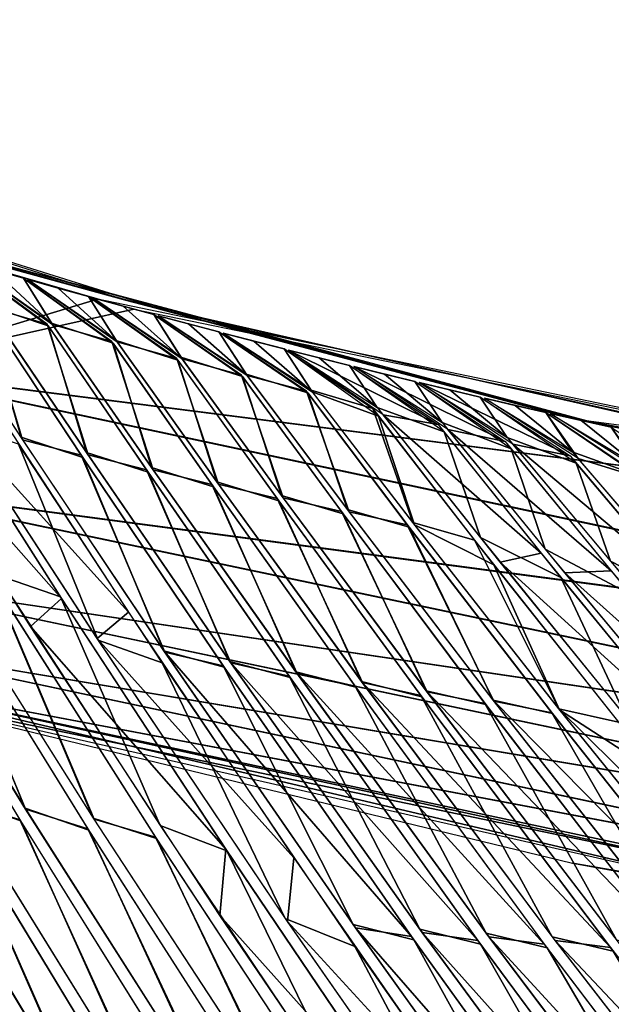
# Model space of a CAD drawing. Units: millimetres. Extents: x -379 to 109, y -791 to 5.
# Drawn here: x -239 to -213, y -91 to -48 of the extents above; entities that cross this region are included whole.
import ezdxf

# ---------------------------------------------------------------- set-up
doc = ezdxf.new("R2010")
doc.units = ezdxf.units.MM
doc.header["$LTSCALE"] = 81.481481
for name, color, linetype in [('104', 7, 'CONTINUOUS'), ('127', 7, 'CONTINUOUS'), ('128', 7, 'CONTINUOUS'), ('129', 7, 'CONTINUOUS'), ('130', 7, 'CONTINUOUS'), ('131', 7, 'CONTINUOUS'), ('132', 7, 'CONTINUOUS'), ('133', 7, 'CONTINUOUS'), ('134', 7, 'CONTINUOUS'), ('135', 7, 'CONTINUOUS'), ('136', 7, 'CONTINUOUS'), ('137', 7, 'CONTINUOUS'), ('138', 7, 'CONTINUOUS'), ('139', 7, 'CONTINUOUS'), ('140', 7, 'CONTINUOUS'), ('141', 7, 'CONTINUOUS'), ('142', 7, 'CONTINUOUS'), ('143', 7, 'CONTINUOUS'), ('144', 7, 'CONTINUOUS'), ('145', 7, 'CONTINUOUS'), ('18', 7, 'CONTINUOUS'), ('223', 7, 'CONTINUOUS'), ('339', 7, 'CONTINUOUS'), ('350', 7, 'CONTINUOUS'), ('41', 7, 'CONTINUOUS'), ('42', 7, 'CONTINUOUS'), ('43', 7, 'CONTINUOUS'), ('44', 7, 'CONTINUOUS'), ('45', 7, 'CONTINUOUS'), ('46', 7, 'CONTINUOUS'), ('47', 7, 'CONTINUOUS'), ('48', 7, 'CONTINUOUS'), ('49', 7, 'CONTINUOUS'), ('50', 7, 'CONTINUOUS'), ('51', 7, 'CONTINUOUS'), ('52', 7, 'CONTINUOUS'), ('53', 7, 'CONTINUOUS'), ('54', 7, 'CONTINUOUS'), ('55', 7, 'CONTINUOUS'), ('56', 7, 'CONTINUOUS'), ('57', 7, 'CONTINUOUS'), ('58', 7, 'CONTINUOUS'), ('59', 7, 'CONTINUOUS')]:
    doc.layers.add(name, color=color, linetype=linetype)

msp = doc.modelspace()

# ---------------------------------------------------------------- linework, layer by layer
at = {"layer": '104', "linetype": 'CONTINUOUS'}
for points in [[(-234.751, -60.338), (-250.838, -55.935, -44.999), (-273.735, -48.001), (-234.751, -60.338)], [(-213.864, -65.809, -44.999), (-250.838, -55.935, -44.999), (-234.751, -60.338), (-213.864, -65.809, -44.999)], [(-198.656, -68.523), (-213.864, -65.809, -44.999), (-234.751, -60.338), (-198.656, -68.523)], [(-145.894, -74.572, -44.999), (-213.864, -65.809, -44.999), (-198.656, -68.523), (-145.894, -74.572, -44.999)]]:
    msp.add_3dface(points, dxfattribs=at)
at = {"layer": '127', "linetype": 'CONTINUOUS'}
msp.add_3dface([(-236.746, -97.017, -169.486), (-245.461, -82.287, -143.954), (-239.676, -95.88, -169.421), (-236.746, -97.017, -169.486)], dxfattribs=at)
at = {"layer": '128', "linetype": 'CONTINUOUS'}
for points in [[(-236.609, -96.053, -167.818), (-242.433, -82.769, -142.752), (-245.201, -81.817, -142.906), (-236.609, -96.053, -167.818)], [(-233.637, -97.233, -167.971), (-242.433, -82.769, -142.752), (-236.609, -96.053, -167.818), (-233.637, -97.233, -167.971)]]:
    msp.add_3dface(points, dxfattribs=at)
at = {"layer": '129', "linetype": 'CONTINUOUS'}
for points in [[(-239.424, -83.208, -141.504), (-246.536, -71.427, -115.701), (-242.214, -82.24, -141.603), (-239.424, -83.208, -141.504)], [(-233.563, -96.194, -166.193), (-239.424, -83.208, -141.504), (-242.214, -82.24, -141.603), (-233.563, -96.194, -166.193)], [(-230.557, -97.4, -166.408), (-239.424, -83.208, -141.504), (-233.563, -96.194, -166.193), (-230.557, -97.4, -166.408)]]:
    msp.add_3dface(points, dxfattribs=at)
at = {"layer": '130', "linetype": 'CONTINUOUS'}
for points in [[(-239.235, -82.644, -140.296), (-243.603, -72.051, -114.752), (-246.287, -71.191, -115.025), (-239.235, -82.644, -140.296)], [(-236.432, -83.611, -140.225), (-243.603, -72.051, -114.752), (-239.235, -82.644, -140.296), (-236.432, -83.611, -140.225)], [(-230.529, -96.314, -164.565), (-236.432, -83.611, -140.225), (-239.235, -82.644, -140.296), (-230.529, -96.314, -164.565)], [(-227.501, -97.526, -164.812), (-236.432, -83.611, -140.225), (-230.529, -96.314, -164.565), (-227.501, -97.526, -164.812)]]:
    msp.add_3dface(points, dxfattribs=at)
at = {"layer": '131', "linetype": 'CONTINUOUS'}
for points in [[(-236.23, -83.081, -139.093), (-240.679, -72.647, -113.776), (-243.342, -71.839, -114.145), (-236.23, -83.081, -139.093)], [(-233.456, -83.98, -138.913), (-240.679, -72.647, -113.776), (-236.23, -83.081, -139.093), (-233.456, -83.98, -138.913)], [(-227.462, -96.483, -163.045), (-233.456, -83.98, -138.913), (-236.23, -83.081, -139.093), (-227.462, -96.483, -163.045)], [(-224.47, -97.612, -163.183), (-233.456, -83.98, -138.913), (-227.462, -96.483, -163.045), (-224.47, -97.612, -163.183)]]:
    msp.add_3dface(points, dxfattribs=at)
at = {"layer": '132', "linetype": 'CONTINUOUS'}
for points in [[(-237.678, -73.356, -113.128), (-243.152, -64.757, -88.732), (-240.44, -72.41, -113.117), (-237.678, -73.356, -113.128)], [(-233.287, -83.413, -137.717), (-237.678, -73.356, -113.128), (-240.44, -72.41, -113.117), (-233.287, -83.413, -137.717)], [(-230.359, -84.524, -137.987), (-237.678, -73.356, -113.128), (-233.287, -83.413, -137.717), (-230.359, -84.524, -137.987)], [(-224.48, -96.521, -161.344), (-230.359, -84.524, -137.987), (-233.287, -83.413, -137.717), (-224.48, -96.521, -161.344)], [(-221.278, -97.929, -161.956), (-230.359, -84.524, -137.987), (-224.48, -96.521, -161.344), (-221.278, -97.929, -161.956)]]:
    msp.add_3dface(points, dxfattribs=at)
at = {"layer": '133', "linetype": 'CONTINUOUS'}
for points in [[(-236.024, -75.257, -117.744), (-239.518, -66.648, -91.825), (-242.23, -65.743, -91.83), (-236.024, -75.257, -117.744)], [(-233.198, -76.26, -117.913), (-239.518, -66.648, -91.825), (-236.024, -75.257, -117.744), (-233.198, -76.26, -117.913)], [(-227.79, -87.486, -143.686), (-233.198, -76.26, -117.913), (-236.024, -75.257, -117.744), (-227.79, -87.486, -143.686)], [(-224.734, -88.727, -144.185), (-233.198, -76.26, -117.913), (-227.79, -87.486, -143.686), (-224.734, -88.727, -144.185)], [(-217.64, -102.022, -168.319), (-224.734, -88.727, -144.185), (-227.79, -87.486, -143.686), (-217.64, -102.022, -168.319)], [(-214.214, -103.66, -169.215), (-224.734, -88.727, -144.185), (-217.64, -102.022, -168.319), (-214.214, -103.66, -169.215)]]:
    msp.add_3dface(points, dxfattribs=at)
at = {"layer": '134', "linetype": 'CONTINUOUS'}
for points in [[(-239.34, -66.455, -91.184), (-241.109, -60.592, -66.515), (-243.72, -59.811, -66.919), (-239.34, -66.455, -91.184)], [(-236.768, -67.129, -90.497), (-241.109, -60.592, -66.515), (-239.34, -66.455, -91.184), (-236.768, -67.129, -90.497)], [(-233.088, -75.785, -116.742), (-236.768, -67.129, -90.497), (-239.34, -66.455, -91.184), (-233.088, -75.785, -116.742)], [(-230.516, -76.393, -115.996), (-236.768, -67.129, -90.497), (-233.088, -75.785, -116.742), (-230.516, -76.393, -115.996)], [(-224.808, -87.762, -142.33), (-230.516, -76.393, -115.996), (-233.088, -75.785, -116.742), (-224.808, -87.762, -142.33)], [(-222.134, -88.433, -141.78), (-230.516, -76.393, -115.996), (-224.808, -87.762, -142.33), (-222.134, -88.433, -141.78)], [(-214.614, -101.981, -166.627), (-222.134, -88.433, -141.78), (-224.808, -87.762, -142.33), (-214.614, -101.981, -166.627)], [(-211.685, -102.903, -166.461), (-222.134, -88.433, -141.78), (-214.614, -101.981, -166.627), (-211.685, -102.903, -166.461)]]:
    msp.add_3dface(points, dxfattribs=at)
at = {"layer": '135', "linetype": 'CONTINUOUS'}
for points in [[(-238.262, -61.377, -66.163), (-242.169, -58.542, -45), (-240.873, -60.614, -66.575), (-238.262, -61.377, -66.163)], [(-236.464, -67.127, -90.467), (-238.262, -61.377, -66.163), (-240.873, -60.614, -66.575), (-236.464, -67.127, -90.467)], [(-233.896, -67.782, -89.768), (-238.262, -61.377, -66.163), (-236.464, -67.127, -90.467), (-233.896, -67.782, -89.768)], [(-230.183, -76.255, -115.645), (-233.896, -67.782, -89.768), (-236.464, -67.127, -90.467), (-230.183, -76.255, -115.645)], [(-227.614, -76.845, -114.886), (-233.896, -67.782, -89.768), (-230.183, -76.255, -115.645), (-227.614, -76.845, -114.886)], [(-221.873, -87.962, -140.866), (-227.614, -76.845, -114.886), (-230.183, -76.255, -115.645), (-221.873, -87.962, -140.866)], [(-219.202, -88.614, -140.303), (-227.614, -76.845, -114.886), (-221.873, -87.962, -140.866), (-219.202, -88.614, -140.303)], [(-211.652, -101.852, -164.826), (-219.202, -88.614, -140.303), (-221.873, -87.962, -140.866), (-211.652, -101.852, -164.826)], [(-208.721, -102.752, -164.647), (-219.202, -88.614, -140.303), (-211.652, -101.852, -164.826), (-208.721, -102.752, -164.647)]]:
    msp.add_3dface(points, dxfattribs=at)
at = {"layer": '136', "linetype": 'CONTINUOUS'}
for points in [[(-240.643, -58.983, -45), (-241.979, -58.597, -45), (-238.024, -61.397, -66.227), (-240.643, -58.983, -45)], [(-239.306, -59.365, -45), (-240.643, -58.983, -45), (-238.024, -61.397, -66.227), (-239.306, -59.365, -45)], [(-235.413, -62.145, -65.817), (-239.306, -59.365, -45), (-238.024, -61.397, -66.227), (-235.413, -62.145, -65.817)], [(-233.591, -67.778, -89.745), (-235.413, -62.145, -65.817), (-238.024, -61.397, -66.227), (-233.591, -67.778, -89.745)], [(-231.022, -68.419, -89.048), (-235.413, -62.145, -65.817), (-233.591, -67.778, -89.745), (-231.022, -68.419, -89.048)], [(-227.284, -76.704, -114.542), (-231.022, -68.419, -89.048), (-233.591, -67.778, -89.745), (-227.284, -76.704, -114.542)], [(-224.714, -77.282, -113.786), (-231.022, -68.419, -89.048), (-227.284, -76.704, -114.542), (-224.714, -77.282, -113.786)], [(-218.951, -88.141, -139.396), (-224.714, -77.282, -113.786), (-227.284, -76.704, -114.542), (-218.951, -88.141, -139.396)], [(-216.275, -88.782, -138.837), (-224.714, -77.282, -113.786), (-218.951, -88.141, -139.396), (-216.275, -88.782, -138.837)], [(-208.707, -101.702, -163.018), (-216.275, -88.782, -138.837), (-218.951, -88.141, -139.396), (-208.707, -101.702, -163.018)], [(-205.766, -102.591, -162.846), (-216.275, -88.782, -138.837), (-208.707, -101.702, -163.018), (-205.766, -102.591, -162.846)]]:
    msp.add_3dface(points, dxfattribs=at)
at = {"layer": '137', "linetype": 'CONTINUOUS'}
for points in [[(-237.779, -59.796, -45), (-239.116, -59.419, -45), (-235.175, -62.161, -65.876), (-237.779, -59.796, -45)], [(-236.441, -60.169, -45), (-237.779, -59.796, -45), (-235.175, -62.161, -65.876), (-236.441, -60.169, -45)], [(-232.563, -62.893, -65.469), (-236.441, -60.169, -45), (-235.175, -62.161, -65.876), (-232.563, -62.893, -65.469)], [(-230.721, -68.408, -89.016), (-232.563, -62.893, -65.469), (-235.175, -62.161, -65.876), (-230.721, -68.408, -89.016)], [(-228.15, -69.036, -88.326), (-232.563, -62.893, -65.469), (-230.721, -68.408, -89.016), (-228.15, -69.036, -88.326)], [(-224.393, -77.13, -113.428), (-228.15, -69.036, -88.326), (-230.721, -68.408, -89.016), (-224.393, -77.13, -113.428)], [(-221.819, -77.699, -112.684), (-228.15, -69.036, -88.326), (-224.393, -77.13, -113.428), (-221.819, -77.699, -112.684)], [(-216.041, -88.296, -137.913), (-221.819, -77.699, -112.684), (-224.393, -77.13, -113.428), (-216.041, -88.296, -137.913)], [(-213.358, -88.93, -137.368), (-221.819, -77.699, -112.684), (-216.041, -88.296, -137.913), (-213.358, -88.93, -137.368)], [(-205.783, -101.526, -161.199), (-213.358, -88.93, -137.368), (-216.041, -88.296, -137.913), (-205.783, -101.526, -161.199)]]:
    msp.add_3dface(points, dxfattribs=at)
at = {"layer": '138', "linetype": 'CONTINUOUS'}
for points in [[(-234.914, -60.59, -45), (-236.251, -60.222, -45), (-232.323, -62.899, -65.499), (-234.914, -60.59, -45)], [(-233.575, -60.955, -45), (-234.914, -60.59, -45), (-232.323, -62.899, -65.499), (-233.575, -60.955, -45)], [(-229.711, -63.613, -65.086), (-233.575, -60.955, -45), (-232.323, -62.899, -65.499), (-229.711, -63.613, -65.086)], [(-227.873, -69.013, -88.24), (-229.711, -63.613, -65.086), (-232.323, -62.899, -65.499), (-227.873, -69.013, -88.24)], [(-225.318, -69.604, -87.481), (-229.711, -63.613, -65.086), (-227.873, -69.013, -88.24), (-225.318, -69.604, -87.481)], [(-221.548, -77.529, -112.253), (-225.318, -69.604, -87.481), (-227.873, -69.013, -88.24), (-221.548, -77.529, -112.253)], [(-219.004, -78.045, -111.411), (-225.318, -69.604, -87.481), (-221.548, -77.529, -112.253), (-219.004, -78.045, -111.411)], [(-213.211, -88.424, -136.359), (-219.004, -78.045, -111.411), (-221.548, -77.529, -112.253), (-213.211, -88.424, -136.359)], [(-210.545, -89.021, -135.766), (-219.004, -78.045, -111.411), (-213.211, -88.424, -136.359), (-210.545, -89.021, -135.766)]]:
    msp.add_3dface(points, dxfattribs=at)
at = {"layer": '139', "linetype": 'CONTINUOUS'}
for points in [[(-232.046, -61.365, -45), (-233.384, -61.006, -45), (-229.458, -63.636, -65.212), (-232.046, -61.365, -45)], [(-230.706, -61.721, -45), (-232.046, -61.365, -45), (-229.458, -63.636, -65.212), (-230.706, -61.721, -45)], [(-226.848, -64.33, -64.782), (-230.706, -61.721, -45), (-229.458, -63.636, -65.212), (-226.848, -64.33, -64.782)], [(-224.977, -69.618, -87.581), (-226.848, -64.33, -64.782), (-229.458, -63.636, -65.212), (-224.977, -69.618, -87.581)], [(-222.419, -70.199, -86.839), (-226.848, -64.33, -64.782), (-224.977, -69.618, -87.581), (-222.419, -70.199, -86.839)], [(-218.614, -77.938, -111.231), (-222.419, -70.199, -86.839), (-224.977, -69.618, -87.581), (-218.614, -77.938, -111.231)], [(-216.061, -78.451, -110.417), (-222.419, -70.199, -86.839), (-218.614, -77.938, -111.231), (-216.061, -78.451, -110.417)], [(-210.212, -88.597, -135.041), (-216.061, -78.451, -110.417), (-218.614, -77.938, -111.231), (-210.212, -88.597, -135.041)], [(-207.553, -89.167, -134.422), (-216.061, -78.451, -110.417), (-210.212, -88.597, -135.041), (-207.553, -89.167, -134.422)]]:
    msp.add_3dface(points, dxfattribs=at)
at = {"layer": '140', "linetype": 'CONTINUOUS'}
for points in [[(-229.176, -62.121, -45), (-230.515, -61.77, -45), (-226.602, -64.346, -64.877), (-229.176, -62.121, -45)], [(-227.835, -62.468, -45), (-229.176, -62.121, -45), (-226.602, -64.346, -64.877), (-227.835, -62.468, -45)], [(-223.681, -65.421, -66.187), (-227.835, -62.468, -45), (-226.602, -64.346, -64.877), (-223.681, -65.421, -66.187)], [(-222.103, -70.199, -86.881), (-223.681, -65.421, -66.187), (-226.602, -64.346, -64.877), (-222.103, -70.199, -86.881)], [(-218.617, -71.951, -89.957), (-223.681, -65.421, -66.187), (-222.103, -70.199, -86.881), (-218.617, -71.951, -89.957)], [(-215.724, -78.323, -110.155), (-218.617, -71.951, -89.957), (-222.103, -70.199, -86.881), (-215.724, -78.323, -110.155)], [(-211.238, -81.224, -115.283), (-218.617, -71.951, -89.957), (-215.724, -78.323, -110.155), (-211.238, -81.224, -115.283)], [(-207.311, -88.718, -133.601), (-211.238, -81.224, -115.283), (-215.724, -78.323, -110.155), (-207.311, -88.718, -133.601)]]:
    msp.add_3dface(points, dxfattribs=at)
at = {"layer": '141', "linetype": 'CONTINUOUS'}
for points in [[(-226.302, -62.857, -45), (-227.644, -62.516, -45), (-223.744, -65.04, -64.56), (-226.302, -62.857, -45)], [(-224.961, -63.194, -45), (-226.302, -62.857, -45), (-223.744, -65.04, -64.56), (-224.961, -63.194, -45)], [(-220.798, -66.105, -65.926), (-224.961, -63.194, -45), (-223.744, -65.04, -64.56), (-220.798, -66.105, -65.926)], [(-219.199, -70.754, -86.216), (-220.798, -66.105, -65.926), (-223.744, -65.04, -64.56), (-219.199, -70.754, -86.216)], [(-215.667, -72.511, -89.388), (-220.798, -66.105, -65.926), (-219.199, -70.754, -86.216), (-215.667, -72.511, -89.388)], [(-212.777, -78.672, -109.128), (-215.667, -72.511, -89.388), (-219.199, -70.754, -86.216), (-212.777, -78.672, -109.128)], [(-208.206, -81.584, -114.376), (-215.667, -72.511, -89.388), (-212.777, -78.672, -109.128), (-208.206, -81.584, -114.376)]]:
    msp.add_3dface(points, dxfattribs=at)
at = {"layer": '142', "linetype": 'CONTINUOUS'}
for points in [[(-223.427, -63.574, -45), (-224.77, -63.241, -45), (-220.893, -65.701, -64.18), (-223.427, -63.574, -45)], [(-222.086, -63.902, -45.002), (-223.427, -63.574, -45), (-220.893, -65.701, -64.18), (-222.086, -63.902, -45.002)], [(-217.85, -66.857, -66.02), (-222.086, -63.902, -45.002), (-220.893, -65.701, -64.18), (-217.85, -66.857, -66.02)], [(-216.351, -71.266, -85.417), (-217.85, -66.857, -66.02), (-220.893, -65.701, -64.18), (-216.351, -71.266, -85.417)], [(-212.571, -73.27, -89.463), (-217.85, -66.857, -66.02), (-216.351, -71.266, -85.417), (-212.571, -73.27, -89.463)], [(-209.944, -78.955, -107.894), (-212.571, -73.27, -89.463), (-216.351, -71.266, -85.417), (-209.944, -78.955, -107.894)]]:
    msp.add_3dface(points, dxfattribs=at)
at = {"layer": '143', "linetype": 'CONTINUOUS'}
for points in [[(-220.55, -64.271, -45), (-221.895, -63.947, -45), (-218.032, -66.352, -63.843), (-220.55, -64.271, -45)], [(-219.208, -64.59, -45.002), (-220.55, -64.271, -45), (-218.032, -66.352, -63.843), (-219.208, -64.59, -45.002)], [(-214.988, -67.48, -65.646), (-219.208, -64.59, -45.002), (-218.032, -66.352, -63.843), (-214.988, -67.48, -65.646)], [(-213.479, -71.786, -84.714), (-214.988, -67.48, -65.646), (-218.032, -66.352, -63.843), (-213.479, -71.786, -84.714)], [(-209.697, -73.74, -88.683), (-214.988, -67.48, -65.646), (-213.479, -71.786, -84.714), (-209.697, -73.74, -88.683)], [(-207.069, -79.28, -106.815), (-209.697, -73.74, -88.683), (-213.479, -71.786, -84.714), (-207.069, -79.28, -106.815)]]:
    msp.add_3dface(points, dxfattribs=at)
at = {"layer": '144', "linetype": 'CONTINUOUS'}
for points in [[(-217.671, -64.947, -45), (-219.017, -64.633, -45), (-215.17, -66.982, -63.507), (-217.671, -64.947, -45)], [(-216.328, -65.257, -45.002), (-217.671, -64.947, -45), (-215.17, -66.982, -63.507), (-216.328, -65.257, -45.002)], [(-212.124, -68.082, -65.271), (-216.328, -65.257, -45.002), (-215.17, -66.982, -63.507), (-212.124, -68.082, -65.271)], [(-210.608, -72.287, -84.013), (-212.124, -68.082, -65.271), (-215.17, -66.982, -63.507), (-210.608, -72.287, -84.013)]]:
    msp.add_3dface(points, dxfattribs=at)
at = {"layer": '145', "linetype": 'CONTINUOUS'}
for points in [[(-214.79, -65.603, -45.001), (-216.137, -65.299, -45), (-212.305, -67.593, -63.176), (-214.79, -65.603, -45.001)], [(-213.446, -65.903, -45.002), (-214.79, -65.603, -45.001), (-212.305, -67.593, -63.176), (-213.446, -65.903, -45.002)]]:
    msp.add_3dface(points, dxfattribs=at)
at = {"layer": '18', "linetype": 'CONTINUOUS'}
for points in [[(-233.048, -60.797), (-272.63, -48.396), (-251.717, -55.661, 44.999), (-233.048, -60.797)], [(-215.09, -65.535, 44.999), (-233.048, -60.797), (-251.717, -55.661, 44.999), (-215.09, -65.535, 44.999)], [(-196.604, -68.887), (-233.048, -60.797), (-215.09, -65.535, 44.999), (-196.604, -68.887)], [(-147.73, -74.513, 44.999), (-196.604, -68.887), (-215.09, -65.535, 44.999), (-147.73, -74.513, 44.999)]]:
    msp.add_3dface(points, dxfattribs=at)
at = {"layer": '223', "linetype": 'CONTINUOUS'}
for points in [[(-246.305, -57.307, -43.412), (-234.451, -60.718, -43.355), (-246.269, -63.362, -41.348), (-246.305, -57.307, -43.412)], [(-234.451, -60.718, -43.355), (-181.6, -71.58, -43.268), (-246.269, -63.362, -41.348), (-234.451, -60.718, -43.355)], [(-246.269, -63.362, -41.348), (-181.65, -77.11, -40.942), (-247.228, -68.427, -36.541), (-246.269, -63.362, -41.348)], [(-181.6, -71.58, -43.268), (-181.65, -77.11, -40.942), (-246.269, -63.362, -41.348), (-181.6, -71.58, -43.268)], [(-247.228, -68.427, -36.541), (-181.858, -82.141, -36.144), (-247.95, -72.401, -29.329), (-247.228, -68.427, -36.541)], [(-181.65, -77.11, -40.942), (-181.858, -82.141, -36.144), (-247.228, -68.427, -36.541), (-181.65, -77.11, -40.942)], [(-247.95, -72.401, -29.329), (-182.039, -86.254, -29.179), (-248.44, -75.131, -20.405), (-247.95, -72.401, -29.329)], [(-181.858, -82.141, -36.144), (-182.039, -86.254, -29.179), (-247.95, -72.401, -29.329), (-181.858, -82.141, -36.144)], [(-248.44, -75.131, -20.405), (-182.18, -89.181, -20.478), (-248.719, -76.592, -10.422), (-248.44, -75.131, -20.405)], [(-182.039, -86.254, -29.179), (-182.18, -89.181, -20.478), (-248.44, -75.131, -20.405), (-182.039, -86.254, -29.179)], [(-182.18, -89.181, -20.478), (-182.271, -90.774, -10.557), (-248.719, -76.592, -10.422), (-182.18, -89.181, -20.478)], [(-182.271, -90.774, -10.557), (-181.766, -91.107), (-248.719, -76.592, -10.422), (-182.271, -90.774, -10.557)], [(-248.719, -76.592, -10.422), (-181.766, -91.107), (-199.546, -88.159), (-248.719, -76.592, -10.422)], [(-247.52, -77.214), (-248.719, -76.592, -10.422), (-199.546, -88.159), (-247.52, -77.214)]]:
    msp.add_3dface(points, dxfattribs=at)
at = {"layer": '339', "linetype": 'CONTINUOUS'}
for points in [[(-246.316, -57.306, 43.412), (-246.27, -63.372, 41.342), (-236.045, -60.283, 43.362), (-246.316, -57.306, 43.412)], [(-236.045, -60.283, 43.362), (-246.27, -63.372, 41.342), (-181.569, -71.581, 43.268), (-236.045, -60.283, 43.362)], [(-246.27, -63.372, 41.342), (-247.229, -68.433, 36.533), (-181.651, -77.137, 40.924), (-246.27, -63.372, 41.342)], [(-181.569, -71.581, 43.268), (-246.27, -63.372, 41.342), (-181.651, -77.137, 40.924), (-181.569, -71.581, 43.268)], [(-247.229, -68.433, 36.533), (-247.95, -72.404, 29.322), (-181.858, -82.16, 36.12), (-247.229, -68.433, 36.533)], [(-181.651, -77.137, 40.924), (-247.229, -68.433, 36.533), (-181.858, -82.16, 36.12), (-181.651, -77.137, 40.924)], [(-247.95, -72.404, 29.322), (-248.439, -75.132, 20.398), (-182.039, -86.265, 29.155), (-247.95, -72.404, 29.322)], [(-181.858, -82.16, 36.12), (-247.95, -72.404, 29.322), (-182.039, -86.265, 29.155), (-181.858, -82.16, 36.12)], [(-248.439, -75.132, 20.398), (-248.718, -76.592, 10.419), (-182.18, -89.186, 20.459), (-248.439, -75.132, 20.398)], [(-182.039, -86.265, 29.155), (-248.439, -75.132, 20.398), (-182.18, -89.186, 20.459), (-182.039, -86.265, 29.155)], [(-248.718, -76.592, 10.419), (-247.26, -77.284), (-182.271, -90.775, 10.546), (-248.718, -76.592, 10.419)], [(-182.18, -89.186, 20.459), (-248.718, -76.592, 10.419), (-182.271, -90.775, 10.546), (-182.18, -89.186, 20.459)], [(-182.271, -90.775, 10.546), (-247.26, -77.284), (-215.155, -85.058), (-182.271, -90.775, 10.546)], [(-181.152, -91.197), (-182.271, -90.775, 10.546), (-215.155, -85.058), (-181.152, -91.197)]]:
    msp.add_3dface(points, dxfattribs=at)
at = {"layer": '350', "linetype": 'CONTINUOUS'}
for points in [[(-246.316, -57.306, 43.412), (-246.27, -63.372, 41.342), (-236.045, -60.283, 43.362), (-246.316, -57.306, 43.412)], [(-236.045, -60.283, 43.362), (-246.27, -63.372, 41.342), (-181.569, -71.581, 43.268), (-236.045, -60.283, 43.362)], [(-246.27, -63.372, 41.342), (-247.229, -68.433, 36.533), (-181.651, -77.137, 40.924), (-246.27, -63.372, 41.342)], [(-181.569, -71.581, 43.268), (-246.27, -63.372, 41.342), (-181.651, -77.137, 40.924), (-181.569, -71.581, 43.268)], [(-247.229, -68.433, 36.533), (-247.95, -72.404, 29.322), (-181.858, -82.16, 36.12), (-247.229, -68.433, 36.533)], [(-181.651, -77.137, 40.924), (-247.229, -68.433, 36.533), (-181.858, -82.16, 36.12), (-181.651, -77.137, 40.924)], [(-247.95, -72.404, 29.322), (-248.439, -75.132, 20.398), (-182.039, -86.265, 29.155), (-247.95, -72.404, 29.322)], [(-181.858, -82.16, 36.12), (-247.95, -72.404, 29.322), (-182.039, -86.265, 29.155), (-181.858, -82.16, 36.12)], [(-248.439, -75.132, 20.398), (-248.718, -76.592, 10.419), (-182.18, -89.186, 20.459), (-248.439, -75.132, 20.398)], [(-182.039, -86.265, 29.155), (-248.439, -75.132, 20.398), (-182.18, -89.186, 20.459), (-182.039, -86.265, 29.155)], [(-248.718, -76.592, 10.419), (-247.26, -77.284), (-182.271, -90.775, 10.546), (-248.718, -76.592, 10.419)], [(-182.18, -89.186, 20.459), (-248.718, -76.592, 10.419), (-182.271, -90.775, 10.546), (-182.18, -89.186, 20.459)], [(-182.271, -90.775, 10.546), (-247.26, -77.284), (-215.155, -85.058), (-182.271, -90.775, 10.546)], [(-181.152, -91.197), (-182.271, -90.775, 10.546), (-215.155, -85.058), (-181.152, -91.197)]]:
    msp.add_3dface(points, dxfattribs=at)
at = {"layer": '41', "linetype": 'CONTINUOUS'}
msp.add_3dface([(-236.952, -96.676, 168.952), (-239.484, -96.201, 169.923), (-245.483, -82.249, 143.88), (-236.952, -96.676, 168.952)], dxfattribs=at)
at = {"layer": '42', "linetype": 'CONTINUOUS'}
for points in [[(-236.406, -96.384, 168.34), (-245.182, -81.85, 142.972), (-242.46, -82.724, 142.665), (-236.406, -96.384, 168.34)], [(-233.855, -96.881, 167.416), (-236.406, -96.384, 168.34), (-242.46, -82.724, 142.665), (-233.855, -96.881, 167.416)]]:
    msp.add_3dface(points, dxfattribs=at)
at = {"layer": '43', "linetype": 'CONTINUOUS'}
for points in [[(-239.456, -83.156, 141.403), (-242.19, -82.28, 141.68), (-246.481, -71.519, 115.927), (-239.456, -83.156, 141.403)], [(-233.348, -96.534, 166.733), (-242.19, -82.28, 141.68), (-239.456, -83.156, 141.403), (-233.348, -96.534, 166.733)], [(-230.788, -97.037, 165.833), (-233.348, -96.534, 166.733), (-239.456, -83.156, 141.403), (-230.788, -97.037, 165.833)]]:
    msp.add_3dface(points, dxfattribs=at)
at = {"layer": '44', "linetype": 'CONTINUOUS'}
for points in [[(-239.207, -82.689, 140.386), (-246.343, -71.098, 114.795), (-243.549, -72.14, 114.972), (-239.207, -82.689, 140.386)], [(-236.468, -83.554, 140.111), (-239.207, -82.689, 140.386), (-243.549, -72.14, 114.972), (-236.468, -83.554, 140.111)], [(-230.303, -96.663, 165.123), (-239.207, -82.689, 140.386), (-236.468, -83.554, 140.111), (-230.303, -96.663, 165.123)], [(-227.744, -97.154, 164.218), (-230.303, -96.663, 165.123), (-236.468, -83.554, 140.111), (-227.744, -97.154, 164.218)]]:
    msp.add_3dface(points, dxfattribs=at)
at = {"layer": '45', "linetype": 'CONTINUOUS'}
for points in [[(-236.196, -83.133, 139.197), (-243.397, -71.749, 113.922), (-240.625, -72.732, 113.989), (-236.196, -83.133, 139.197)], [(-233.497, -83.917, 138.788), (-236.196, -83.133, 139.197), (-240.625, -72.732, 113.989), (-233.497, -83.917, 138.788)], [(-227.223, -96.842, 163.624), (-236.196, -83.133, 139.197), (-233.497, -83.917, 138.788), (-227.223, -96.842, 163.624)], [(-224.725, -97.233, 162.572), (-227.223, -96.842, 163.624), (-233.497, -83.917, 138.788), (-224.725, -97.233, 162.572)]]:
    msp.add_3dface(points, dxfattribs=at)
at = {"layer": '46', "linetype": 'CONTINUOUS'}
for points in [[(-237.625, -73.437, 113.333), (-245.182, -64.914, 92.17), (-243.082, -64.868, 89.091), (-237.625, -73.437, 113.333)], [(-238.99, -74.668, 118.647), (-245.182, -64.914, 92.17), (-237.625, -73.437, 113.333), (-238.99, -74.668, 118.647)], [(-230.407, -84.451, 137.842), (-238.99, -74.668, 118.647), (-237.625, -73.437, 113.333), (-230.407, -84.451, 137.842)], [(-230.667, -87.359, 145.356), (-238.99, -74.668, 118.647), (-230.407, -84.451, 137.842), (-230.667, -87.359, 145.356)], [(-221.551, -97.533, 161.316), (-230.667, -87.359, 145.356), (-230.407, -84.451, 137.842), (-221.551, -97.533, 161.316)], [(-220.274, -102.628, 170.891), (-230.667, -87.359, 145.356), (-221.551, -97.533, 161.316), (-220.274, -102.628, 170.891)]]:
    msp.add_3dface(points, dxfattribs=at)
at = {"layer": '47', "linetype": 'CONTINUOUS'}
for points in [[(-234.68, -74.031, 112.448), (-242.301, -65.633, 91.484), (-240.187, -65.614, 88.527), (-234.68, -74.031, 112.448)], [(-236.065, -75.195, 117.595), (-242.301, -65.633, 91.484), (-234.68, -74.031, 112.448), (-236.065, -75.195, 117.595)], [(-227.409, -84.832, 136.633), (-236.065, -75.195, 117.595), (-234.68, -74.031, 112.448), (-227.409, -84.832, 136.633)], [(-227.694, -87.625, 143.949), (-236.065, -75.195, 117.595), (-227.409, -84.832, 136.633), (-227.694, -87.625, 143.949)], [(-218.501, -97.646, 159.788), (-227.694, -87.625, 143.949), (-227.409, -84.832, 136.633), (-218.501, -97.646, 159.788)], [(-217.25, -102.57, 169.151), (-227.694, -87.625, 143.949), (-218.501, -97.646, 159.788), (-217.25, -102.57, 169.151)]]:
    msp.add_3dface(points, dxfattribs=at)
at = {"layer": '48', "linetype": 'CONTINUOUS'}
for points in [[(-239.411, -66.346, 90.84), (-243.769, -59.745, 66.62), (-241.059, -60.661, 66.821), (-239.411, -66.346, 90.84)], [(-236.696, -67.237, 90.839), (-239.411, -66.346, 90.84), (-241.059, -60.661, 66.821), (-236.696, -67.237, 90.839)], [(-233.128, -75.726, 116.6), (-239.411, -66.346, 90.84), (-236.696, -67.237, 90.839), (-233.128, -75.726, 116.6)], [(-230.478, -76.449, 116.13), (-233.128, -75.726, 116.6), (-236.696, -67.237, 90.839), (-230.478, -76.449, 116.13)], [(-224.705, -87.907, 142.607), (-233.128, -75.726, 116.6), (-222.241, -88.281, 141.49), (-224.705, -87.907, 142.607)], [(-222.241, -88.281, 141.49), (-233.128, -75.726, 116.6), (-230.478, -76.449, 116.13), (-222.241, -88.281, 141.49)], [(-214.207, -102.538, 167.479), (-224.705, -87.907, 142.607), (-212.101, -102.336, 165.59), (-214.207, -102.538, 167.479)], [(-212.101, -102.336, 165.59), (-224.705, -87.907, 142.607), (-222.241, -88.281, 141.49), (-212.101, -102.336, 165.59)]]:
    msp.add_3dface(points, dxfattribs=at)
at = {"layer": '49', "linetype": 'CONTINUOUS'}
for points in [[(-240.923, -60.547, 66.275), (-242.169, -58.542, 45), (-238.211, -61.446, 66.469), (-240.923, -60.547, 66.275)], [(-236.537, -67.019, 90.126), (-240.923, -60.547, 66.275), (-238.211, -61.446, 66.469), (-236.537, -67.019, 90.126)], [(-233.823, -67.889, 90.107), (-236.537, -67.019, 90.126), (-238.211, -61.446, 66.469), (-233.823, -67.889, 90.107)], [(-230.222, -76.2, 115.51), (-236.537, -67.019, 90.126), (-233.823, -67.889, 90.107), (-230.222, -76.2, 115.51)], [(-227.578, -76.897, 115.014), (-230.222, -76.2, 115.51), (-233.823, -67.889, 90.107), (-227.578, -76.897, 115.014)], [(-221.765, -88.113, 141.155), (-230.222, -76.2, 115.51), (-219.316, -88.458, 140.002), (-221.765, -88.113, 141.155)], [(-219.316, -88.458, 140.002), (-230.222, -76.2, 115.51), (-227.578, -76.897, 115.014), (-219.316, -88.458, 140.002)], [(-211.23, -102.414, 165.694), (-221.765, -88.113, 141.155), (-209.152, -102.182, 163.762), (-211.23, -102.414, 165.694)], [(-209.152, -102.182, 163.762), (-221.765, -88.113, 141.155), (-219.316, -88.458, 140.002), (-209.152, -102.182, 163.762)]]:
    msp.add_3dface(points, dxfattribs=at)
at = {"layer": '50', "linetype": 'CONTINUOUS'}
for points in [[(-240.643, -58.983, 45), (-239.306, -59.365, 45), (-241.979, -58.597, 45), (-240.643, -58.983, 45)], [(-241.979, -58.597, 45), (-239.306, -59.365, 45), (-238.075, -61.331, 65.929), (-241.979, -58.597, 45)], [(-238.075, -61.331, 65.929), (-239.306, -59.365, 45), (-235.361, -62.213, 66.122), (-238.075, -61.331, 65.929)], [(-233.665, -67.672, 89.407), (-238.075, -61.331, 65.929), (-235.361, -62.213, 66.122), (-233.665, -67.672, 89.407)], [(-230.948, -68.524, 89.384), (-233.665, -67.672, 89.407), (-235.361, -62.213, 66.122), (-230.948, -68.524, 89.384)], [(-227.321, -76.652, 114.414), (-233.665, -67.672, 89.407), (-230.948, -68.524, 89.384), (-227.321, -76.652, 114.414)], [(-224.679, -77.332, 113.908), (-227.321, -76.652, 114.414), (-230.948, -68.524, 89.384), (-224.679, -77.332, 113.908)], [(-218.836, -88.296, 139.695), (-227.321, -76.652, 114.414), (-216.394, -88.623, 138.526), (-218.836, -88.296, 139.695)], [(-216.394, -88.623, 138.526), (-227.321, -76.652, 114.414), (-224.679, -77.332, 113.908), (-216.394, -88.623, 138.526)], [(-208.272, -102.266, 163.901), (-218.836, -88.296, 139.695), (-206.21, -102.018, 161.947), (-208.272, -102.266, 163.901)], [(-206.21, -102.018, 161.947), (-218.836, -88.296, 139.695), (-216.394, -88.623, 138.526), (-206.21, -102.018, 161.947)]]:
    msp.add_3dface(points, dxfattribs=at)
at = {"layer": '51', "linetype": 'CONTINUOUS'}
for points in [[(-237.779, -59.796, 45), (-236.441, -60.169, 45), (-239.116, -59.419, 45), (-237.779, -59.796, 45)], [(-239.116, -59.419, 45), (-236.441, -60.169, 45), (-235.227, -62.095, 65.578), (-239.116, -59.419, 45)], [(-235.227, -62.095, 65.578), (-236.441, -60.169, 45), (-232.51, -62.961, 65.773), (-235.227, -62.095, 65.578)], [(-230.795, -68.304, 88.681), (-235.227, -62.095, 65.578), (-232.51, -62.961, 65.773), (-230.795, -68.304, 88.681)], [(-228.076, -69.139, 88.659), (-230.795, -68.304, 88.681), (-232.51, -62.961, 65.773), (-228.076, -69.139, 88.659)], [(-224.429, -77.081, 113.306), (-230.795, -68.304, 88.681), (-228.076, -69.139, 88.659), (-224.429, -77.081, 113.306)], [(-221.785, -77.746, 112.799), (-224.429, -77.081, 113.306), (-228.076, -69.139, 88.659), (-221.785, -77.746, 112.799)], [(-215.921, -88.454, 138.222), (-224.429, -77.081, 113.306), (-213.483, -88.767, 137.047), (-215.921, -88.454, 138.222)], [(-213.483, -88.767, 137.047), (-224.429, -77.081, 113.306), (-221.785, -77.746, 112.799), (-213.483, -88.767, 137.047)], [(-205.335, -102.093, 162.095), (-215.921, -88.454, 138.222), (-203.285, -101.834, 160.129), (-205.335, -102.093, 162.095)], [(-203.285, -101.834, 160.129), (-215.921, -88.454, 138.222), (-213.483, -88.767, 137.047), (-203.285, -101.834, 160.129)]]:
    msp.add_3dface(points, dxfattribs=at)
at = {"layer": '52', "linetype": 'CONTINUOUS'}
for points in [[(-234.914, -60.59, 45), (-233.575, -60.955, 45), (-236.251, -60.222, 45), (-234.914, -60.59, 45)], [(-236.251, -60.222, 45), (-233.575, -60.955, 45), (-232.375, -62.833, 65.203), (-236.251, -60.222, 45)], [(-232.375, -62.833, 65.203), (-233.575, -60.955, 45), (-229.663, -63.676, 65.366), (-232.375, -62.833, 65.203)], [(-227.948, -68.911, 87.91), (-232.375, -62.833, 65.203), (-229.663, -63.676, 65.366), (-227.948, -68.911, 87.91)], [(-225.241, -69.709, 87.822), (-227.948, -68.911, 87.91), (-229.663, -63.676, 65.366), (-225.241, -69.709, 87.822)], [(-221.583, -77.483, 112.137), (-227.948, -68.911, 87.91), (-225.241, -69.709, 87.822), (-221.583, -77.483, 112.137)], [(-218.965, -78.097, 111.541), (-221.583, -77.483, 112.137), (-225.241, -69.709, 87.822), (-218.965, -78.097, 111.541)], [(-213.086, -88.585, 136.676), (-221.583, -77.483, 112.137), (-210.691, -88.835, 135.396), (-213.086, -88.585, 136.676)], [(-210.691, -88.835, 135.396), (-221.583, -77.483, 112.137), (-218.965, -78.097, 111.541), (-210.691, -88.835, 135.396)]]:
    msp.add_3dface(points, dxfattribs=at)
at = {"layer": '53', "linetype": 'CONTINUOUS'}
for points in [[(-232.046, -61.365, 45), (-230.706, -61.721, 45), (-233.384, -61.006, 45), (-232.046, -61.365, 45)], [(-233.384, -61.006, 45), (-230.706, -61.721, 45), (-229.511, -63.57, 64.916), (-233.384, -61.006, 45)], [(-229.511, -63.57, 64.916), (-230.706, -61.721, 45), (-226.795, -64.398, 65.083), (-229.511, -63.57, 64.916)], [(-225.053, -69.517, 87.252), (-229.511, -63.57, 64.916), (-226.795, -64.398, 65.083), (-225.053, -69.517, 87.252)], [(-222.343, -70.299, 87.166), (-225.053, -69.517, 87.252), (-226.795, -64.398, 65.083), (-222.343, -70.299, 87.166)], [(-218.647, -77.895, 111.122), (-225.053, -69.517, 87.252), (-222.343, -70.299, 87.166), (-218.647, -77.895, 111.122)], [(-216.029, -78.492, 110.521), (-218.647, -77.895, 111.122), (-222.343, -70.299, 87.166), (-216.029, -78.492, 110.521)], [(-210.079, -88.762, 135.37), (-218.647, -77.895, 111.122), (-207.689, -88.999, 134.084), (-210.079, -88.762, 135.37)], [(-207.689, -88.999, 134.084), (-218.647, -77.895, 111.122), (-216.029, -78.492, 110.521), (-207.689, -88.999, 134.084)]]:
    msp.add_3dface(points, dxfattribs=at)
at = {"layer": '54', "linetype": 'CONTINUOUS'}
for points in [[(-229.176, -62.121, 45), (-227.835, -62.468, 45), (-230.515, -61.77, 45), (-229.176, -62.121, 45)], [(-230.515, -61.77, 45), (-227.835, -62.468, 45), (-226.655, -64.281, 64.581), (-230.515, -61.77, 45)], [(-226.655, -64.281, 64.581), (-227.835, -62.468, 45), (-223.937, -65.091, 64.751), (-226.655, -64.281, 64.581)], [(-222.179, -70.1, 86.556), (-226.655, -64.281, 64.581), (-223.937, -65.091, 64.751), (-222.179, -70.1, 86.556)], [(-219.466, -70.866, 86.47), (-222.179, -70.1, 86.556), (-223.937, -65.091, 64.751), (-219.466, -70.866, 86.47)], [(-215.756, -78.283, 110.053), (-222.179, -70.1, 86.556), (-219.466, -70.866, 86.47), (-215.756, -78.283, 110.053)], [(-213.137, -78.864, 109.45), (-215.756, -78.283, 110.053), (-219.466, -70.866, 86.47), (-213.137, -78.864, 109.45)], [(-207.173, -88.886, 133.94), (-215.756, -78.283, 110.053), (-204.786, -89.109, 132.648), (-207.173, -88.886, 133.94)], [(-204.786, -89.109, 132.648), (-215.756, -78.283, 110.053), (-213.137, -78.864, 109.45), (-204.786, -89.109, 132.648)]]:
    msp.add_3dface(points, dxfattribs=at)
at = {"layer": '55', "linetype": 'CONTINUOUS'}
for points in [[(-226.302, -62.857, 45), (-224.961, -63.194, 45), (-227.644, -62.516, 45), (-226.302, -62.857, 45)], [(-227.644, -62.516, 45), (-224.961, -63.194, 45), (-221.062, -65.785, 64.511), (-227.644, -62.516, 45)], [(-223.481, -65.359, 65.978), (-227.644, -62.516, 45), (-221.062, -65.785, 64.511), (-223.481, -65.359, 65.978)], [(-218.337, -71.83, 89.696), (-223.481, -65.359, 65.978), (-216.525, -71.448, 85.949), (-218.337, -71.83, 89.696)], [(-216.525, -71.448, 85.949), (-223.481, -65.359, 65.978), (-221.062, -65.785, 64.511), (-216.525, -71.448, 85.949)], [(-210.128, -79.274, 108.614), (-218.337, -71.83, 89.696), (-216.525, -71.448, 85.949), (-210.128, -79.274, 108.614)], [(-210.852, -81.005, 114.936), (-218.337, -71.83, 89.696), (-210.128, -79.274, 108.614), (-210.852, -81.005, 114.936)]]:
    msp.add_3dface(points, dxfattribs=at)
at = {"layer": '56', "linetype": 'CONTINUOUS'}
for points in [[(-223.427, -63.574, 45), (-222.086, -63.902, 45.002), (-224.77, -63.241, 45), (-223.427, -63.574, 45)], [(-224.77, -63.241, 45), (-222.086, -63.902, 45.002), (-218.117, -66.537, 64.619), (-224.77, -63.241, 45)], [(-220.631, -66.012, 65.566), (-224.77, -63.241, 45), (-218.117, -66.537, 64.619), (-220.631, -66.012, 65.566)], [(-215.49, -72.31, 88.828), (-220.631, -66.012, 65.566), (-213.453, -72.21, 86.036), (-215.49, -72.31, 88.828)], [(-213.453, -72.21, 86.036), (-220.631, -66.012, 65.566), (-218.117, -66.537, 64.619), (-213.453, -72.21, 86.036)], [(-206.904, -79.998, 108.562), (-215.49, -72.31, 88.828), (-213.453, -72.21, 86.036), (-206.904, -79.998, 108.562)], [(-208.026, -81.22, 113.6), (-215.49, -72.31, 88.828), (-206.904, -79.998, 108.562), (-208.026, -81.22, 113.6)]]:
    msp.add_3dface(points, dxfattribs=at)
at = {"layer": '57', "linetype": 'CONTINUOUS'}
for points in [[(-220.55, -64.271, 45), (-219.208, -64.59, 45.002), (-221.895, -63.947, 45), (-220.55, -64.271, 45)], [(-221.895, -63.947, 45), (-219.208, -64.59, 45.002), (-215.254, -67.167, 64.272), (-221.895, -63.947, 45)], [(-217.771, -66.655, 65.202), (-221.895, -63.947, 45), (-215.254, -67.167, 64.272), (-217.771, -66.655, 65.202)], [(-212.618, -72.805, 88.066), (-217.771, -66.655, 65.202), (-210.58, -72.706, 85.316), (-212.618, -72.805, 88.066)], [(-210.58, -72.706, 85.316), (-217.771, -66.655, 65.202), (-215.254, -67.167, 64.272), (-210.58, -72.706, 85.316)]]:
    msp.add_3dface(points, dxfattribs=at)
at = {"layer": '58', "linetype": 'CONTINUOUS'}
for points in [[(-217.671, -64.947, 45), (-216.328, -65.257, 45.002), (-219.017, -64.633, 45), (-217.671, -64.947, 45)], [(-219.017, -64.633, 45), (-216.328, -65.257, 45.002), (-214.909, -67.278, 64.838), (-219.017, -64.633, 45)], [(-214.909, -67.278, 64.838), (-216.328, -65.257, 45.002), (-212.061, -68.155, 65.588), (-214.909, -67.278, 64.838)], [(-209.746, -73.279, 87.306), (-214.909, -67.278, 64.838), (-212.061, -68.155, 65.588), (-209.746, -73.279, 87.306)]]:
    msp.add_3dface(points, dxfattribs=at)
at = {"layer": '59', "linetype": 'CONTINUOUS'}
for points in [[(-214.79, -65.603, 45), (-213.446, -65.903, 45.002), (-216.137, -65.299, 45), (-214.79, -65.603, 45)], [(-216.137, -65.299, 45), (-213.446, -65.903, 45.002), (-212.044, -67.882, 64.481), (-216.137, -65.299, 45)], [(-212.044, -67.882, 64.481), (-213.446, -65.903, 45.002), (-209.192, -68.739, 65.222), (-212.044, -67.882, 64.481)]]:
    msp.add_3dface(points, dxfattribs=at)

doc.saveas('drawing.dxf')
